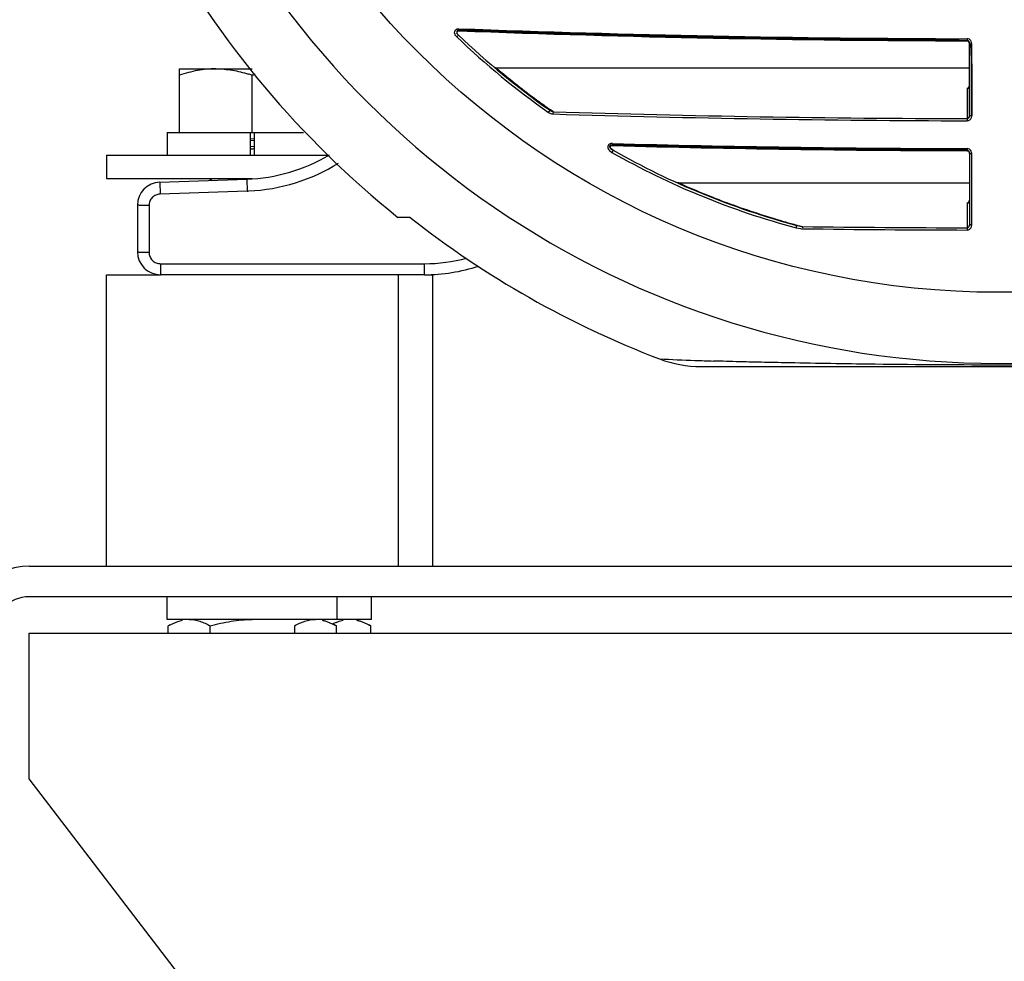
# Model space of a CAD drawing. Units: inches. Extents: x 5.7 to 24, y 1.8 to 20.1.
# Drawn here: x 22.3 to 23.1, y 10.3 to 11.1 of the extents above; entities that cross this region are included whole.
import ezdxf

# ---------------------------------------------------------------- set-up
doc = ezdxf.new("R2010")
doc.units = ezdxf.units.IN
doc.header["$LTSCALE"] = 1.87
doc.header["$MEASUREMENT"] = 0
doc.layers.get('0').update_dxf_attribs({"linetype": 'CONTINUOUS'})

msp = doc.modelspace()

# ---------------------------------------------------------------- linework, layer by layer
at = {"color": 9, "linetype": 'Continuous'}
for p, q in [((22.66948, 11.07214), (22.67094, 11.07233)), ((22.67094, 11.07233), (22.67092, 11.07148)), ((22.67052, 11.06686), (22.66902, 11.0653)), ((22.66979, 11.06769), (22.67052, 11.06686)), ((22.67092, 11.07148), (22.671, 11.0705)), ((22.671, 11.0705), (22.67107, 11.07076)), ((23.1079, 11.06176), (23.10688, 11.06215)), ((22.74783, 11.00055), (22.74907, 11.00232)), ((22.7506, 11.00194), (22.74939, 11.0028)), ((22.75023, 11.00163), (22.75096, 11.00131)), ((22.75047, 10.99934), (22.75181, 10.99916)), ((22.75192, 11.00102), (22.7506, 11.00194)), ((22.75096, 11.00131), (22.75192, 11.00102)), ((22.75181, 10.99916), (22.75192, 11.00102)), ((23.10874, 10.99699), (23.10812, 10.99589)), ((23.10879, 10.99722), (23.10861, 10.99661)), ((23.11081, 10.99767), (23.10885, 10.99783)), ((23.11049, 10.99601), (23.11081, 10.99767)), ((22.80267, 10.97231), (22.80265, 10.97303)), ((22.80271, 10.97204), (22.80267, 10.97231)), ((22.80276, 10.97231), (22.80271, 10.97204)), ((22.79999, 10.96788), (22.80204, 10.96626)), ((22.8031, 10.96814), (22.80204, 10.96626)), ((23.10885, 10.96531), (23.10982, 10.96517)), ((23.10982, 10.96517), (23.11081, 10.96514)), ((22.41426, 10.94065), (22.4146, 10.93047)), ((22.489, 10.94326), (22.48934, 10.93308)), ((22.48934, 10.93308), (22.4146, 10.93047)), ((22.40511, 10.92063), (22.40511, 10.88059)), ((23.10688, 10.92294), (23.10688, 10.90153)), ((22.96019, 10.90151), (22.96074, 10.9036)), ((23.10862, 10.90291), (23.10885, 10.90413)), ((23.11081, 10.90394), (23.10885, 10.90413)), ((23.1105, 10.90232), (23.11081, 10.90394)), ((22.96019, 10.90151), (22.96386, 10.90084)), ((22.96569, 10.90228), (22.96567, 10.90147)), ((23.10687, 10.90038), (23.10687, 10.89964)), ((22.41495, 10.87075), (22.41495, 10.86125)), ((22.41495, 10.87075), (22.64133, 10.87075)), ((22.64133, 10.86125), (22.64133, 10.87075))]:
    msp.add_line(p, q, dxfattribs=at)
at = {"color": 6, "linetype": 'Continuous'}
for p, q in [((22.67022, 11.0704), (22.671, 11.0705)), ((22.70212, 11.03865), (22.70126, 11.03918)), ((22.70321, 11.03841), (22.70212, 11.03865)), ((23.10885, 11.03841), (22.70321, 11.03841)), ((23.10688, 11.02137), (23.10885, 11.02137)), ((23.10688, 11.02137), (23.10688, 10.9952)), ((22.75039, 11.00162), (22.74907, 11.00232)), ((23.10885, 10.96531), (23.10885, 10.90413)), ((23.11081, 10.90394), (23.11081, 10.96514)), ((22.41426, 10.94065), (22.489, 10.94326)), ((22.85957, 10.93999), (23.10885, 10.93999)), ((22.39526, 10.92098), (22.39526, 10.88093)), ((23.10688, 10.92294), (23.10885, 10.92294)), ((22.62905, 10.91046), (22.61849, 10.91046)), ((22.64133, 10.86125), (22.41495, 10.86125)), ((22.87854, 10.78251), (23.38836, 10.78251))]:
    msp.add_line(p, q, dxfattribs=at)
at = {"color": 7, "linetype": 'Continuous'}
for p, q in [((23.10687, 11.06371), (23.10687, 11.06287)), ((23.10687, 11.06229), (23.10687, 11.06208)), ((23.10687, 11.06188), (23.10688, 11.06215)), ((23.10687, 11.06215), (23.10687, 11.06188)), ((23.10687, 11.06214), (23.10687, 11.06189)), ((23.10885, 11.05948), (23.10885, 10.99783)), ((23.10885, 11.05947), (23.10907, 11.05941)), ((23.10885, 11.03886), (23.10899, 11.05942)), ((23.10897, 11.05943), (23.11006, 11.05935)), ((23.10907, 11.05941), (23.10982, 11.05936)), ((23.10982, 11.05936), (23.11081, 11.05934)), ((23.11006, 11.05935), (23.1108, 11.03894)), ((23.1108, 11.03878), (23.11081, 11.05934)), ((23.10885, 11.02364), (23.10885, 11.03886)), ((23.1108, 11.03894), (23.11083, 11.02364)), ((23.1108, 11.02364), (23.1108, 11.03878)), ((22.43119, 10.98325), (22.43119, 11.03794)), ((22.43119, 11.03794), (22.49369, 11.03794)), ((22.49369, 10.98325), (22.49369, 11.03235)), ((23.10885, 11.02137), (23.10885, 11.02364)), ((23.10885, 11.01837), (23.10885, 11.02137)), ((23.1108, 11.02137), (23.1108, 11.02364)), ((23.1108, 11.01822), (23.1108, 11.02137)), ((23.11082, 11.02137), (23.11081, 11.01822)), ((23.11083, 11.02364), (23.11082, 11.02137)), ((23.10885, 10.99783), (23.10885, 11.01837)), ((23.11081, 10.99767), (23.1108, 11.01822)), ((23.11081, 11.01822), (23.11081, 10.99767)), ((22.42081, 10.98325), (22.42081, 10.96375)), ((22.42081, 10.98325), (22.53773, 10.98325)), ((22.49181, 10.98325), (22.49181, 10.96375)), ((22.49556, 10.96375), (22.49556, 10.98325)), ((22.49502, 10.97119), (22.49178, 10.97095)), ((22.49179, 10.97794), (22.49588, 10.97816)), ((22.49598, 10.97643), (22.49179, 10.9762)), ((22.36869, 10.96375), (22.36869, 10.94375)), ((22.36869, 10.96375), (22.55889, 10.96375)), ((22.49179, 10.96922), (22.49414, 10.96939)), ((22.49414, 10.96939), (22.49514, 10.96947)), ((23.10687, 10.96949), (23.10687, 10.96867)), ((23.10687, 10.96769), (23.10687, 10.96809)), ((23.10687, 10.96803), (23.10687, 10.96769)), ((23.10687, 10.96767), (23.10687, 10.96801)), ((23.10687, 10.96768), (23.10688, 10.96795)), ((23.10687, 10.9677), (23.10687, 10.96768)), ((22.36869, 10.94375), (22.49359, 10.94375)), ((22.4567, 10.94375), (22.45932, 10.94223)), ((22.36869, 10.61125), (22.36869, 10.86125)), ((22.36869, 10.86125), (22.41495, 10.86125)), ((22.61869, 10.86125), (22.61869, 10.61125)), ((22.64318, 10.86125), (22.64822, 10.86125)), ((22.64822, 10.86125), (22.64822, 10.61125)), ((22.30242, 10.61125), (23.96377, 10.61125)), ((23.96377, 10.5851), (22.30242, 10.5851)), ((22.42081, 10.5656), (22.42081, 10.5851)), ((22.56656, 10.5656), (22.56656, 10.5851)), ((22.59609, 10.5656), (22.59609, 10.5851)), ((22.59609, 10.5656), (22.42081, 10.5656)), ((22.42341, 10.56111), (22.42152, 10.56002)), ((22.42152, 10.55385), (22.42152, 10.56002)), ((22.4576, 10.55385), (22.4576, 10.56002)), ((22.52977, 10.56002), (22.52977, 10.55385)), ((22.56397, 10.56111), (22.56586, 10.56002)), ((22.56586, 10.55385), (22.56586, 10.56002)), ((22.5935, 10.56111), (22.59538, 10.56002)), ((22.59538, 10.55385), (22.59538, 10.56002)), ((22.30242, 10.42885), (22.30242, 10.55385)), ((22.30242, 10.55385), (24.02117, 10.55385)), ((22.9288, 9.61135), (22.30242, 10.42885))]:
    msp.add_line(p, q, dxfattribs=at)
at = {"color": 6, "linetype": 'Continuous'}
for points in [[(22.67052, 11.06686), (22.6698, 11.06775), (22.66938, 11.06884), (22.66949, 11.06985), (22.67022, 11.0704)], [(23.10687, 11.06188), (23.10749, 11.06176), (23.10831, 11.06112), (23.10878, 11.06008), (23.10885, 11.05947)], [(23.10885, 10.99783), (23.10882, 10.99745), (23.10873, 10.99702), (23.10852, 10.99653)], [(22.8031, 10.96814), (22.80237, 10.96862), (22.80166, 10.96924), (22.80111, 10.96991), (22.80077, 10.9706), (22.80071, 10.97127), (22.80114, 10.97174), (22.80192, 10.97199), (22.80271, 10.97204)], [(23.10687, 10.96768), (23.10779, 10.96741), (23.10857, 10.96651), (23.10883, 10.96558), (23.10885, 10.96531)], [(23.10885, 10.90413), (23.10882, 10.90379), (23.10873, 10.90335), (23.10852, 10.90285)]]:
    msp.add_lwpolyline(points, dxfattribs=at)
at = {"color": 9, "linetype": 'Continuous'}
msp.add_lwpolyline([(23.10861, 10.99661), (23.10838, 10.99613), (23.10874, 10.99699)], dxfattribs=at)
msp.add_circle((23.13341, 11.55022), 0.70402, dxfattribs=at)
for centre, radius, start, end in [((23.13345, 11.55022), 0.76497, 201.22428, 338.77573), ((23.13348, 23.44226), 12.37857, 267.85859, 269.876847), ((23.13345, 11.55022), 0.66929, 226.04814, 226.23709), ((23.13345, 11.55022), 0.67145, 226.23709, 234.94894), ((23.10531, 11.05948), 0.00353, 0.00135, 13.3052), ((23.13283, 11.54772), 0.66632, 229.85069, 233.37952), ((23.13336, 11.54844), 0.66721, 233.37995, 234.29198), ((23.13394, 11.54924), 0.66819, 234.29188, 234.46234), ((23.13438, 11.54986), 0.66895, 234.46239, 234.86418), ((22.75422, 11.00967), 0.00897, 235.02259, 243.61814), ((23.13325, 23.42294), 12.42963, 268.241452, 269.878403), ((23.13338, 23.42988), 12.43471, 268.242053, 269.877868), ((23.38083, 10.99315), 0.27396, 179.57163, 179.96144), ((22.838, 10.97301), 0.03535, 178.64612, 179.9724), ((23.13348, 23.43774), 12.46828, 268.479619, 269.877718), ((23.13345, 11.55022), 0.66929, 240.22533, 240.42388), ((23.13345, 11.55022), 0.67145, 240.42388, 255.04597), ((22.80848, 10.97762), 0.0109, 234.20745, 240.45848), ((22.48384, 11.09042), 0.15744, 272.47385, 302.13502), ((23.13334, 11.54823), 0.66701, 245.76789, 248.48167), ((22.4839, 11.08903), 0.15605, 272.00006, 272.47698), ((23.1332, 11.54789), 0.66665, 248.48189, 249.12141), ((23.13353, 11.54877), 0.66758, 249.12205, 253.27016), ((23.13343, 11.54844), 0.66724, 253.27006, 255.00236), ((23.13337, 11.54822), 0.66702, 255.0024, 255.44123), ((22.96593, 10.92148), 0.02075, 264.28207, 269.23908), ((23.13343, 23.42475), 12.52325, 269.232584, 269.878492), ((23.3124, 10.89992), 0.20553, 179.55262, 179.87328), ((22.64129, 11.00874), 0.138, 270.01377, 285.22839), ((23.16089, 18.5691), 7.78655, 267.660883, 267.884207), ((23.10069, 16.946), 6.16234, 267.886371, 268.035025)]:
    msp.add_arc(centre, radius, start, end, dxfattribs=at)
at = {"color": 6, "linetype": 'Continuous'}
for centre, radius, start, end in [((23.13345, 11.55022), 0.82127, 208.78357, 231.16868), ((23.13345, 11.55022), 0.66929, 226.23709, 234.94894), ((23.13334, 23.43162), 12.36976, 267.857981, 269.877422), ((23.1334, 23.4278), 12.46015, 268.479171, 269.878002), ((22.48385, 11.09081), 0.14764, 272, 300.98723), ((23.13345, 11.55022), 0.66929, 240.42388, 255.04597), ((22.41495, 10.92098), 0.01969, 92, 180), ((23.13345, 11.55022), 0.81469, 231.74719, 249.12025), ((22.97069, 10.94099), 0.03869, 255.10309, 260.1411), ((22.97043, 10.93952), 0.03719, 260.14453, 262.69421), ((23.13344, 23.42734), 12.52773, 269.232618, 269.878481), ((22.41495, 10.88093), 0.01969, 180, 270), ((22.64133, 11.00889), 0.14764, 270, 288.35261), ((22.87854, 10.88198), 0.09947, 249.12485, 270.00307)]:
    msp.add_arc(centre, radius, start, end, dxfattribs=at)
at = {"color": 7, "linetype": 'Continuous'}
for centre, radius, start, end in [((23.11945, 22.98584), 11.92351, 267.844883, 268.542565), ((23.15453, 24.50714), 13.44522, 268.558044, 269.177362), ((23.15404, 23.40158), 12.33977, 269.105908, 269.780983), ((23.31078, 11.06284), 0.20391, 179.99196, 180.19452), ((22.45111, 10.90505), 0.13423, 72.64209, 72.93657), ((22.44899, 10.89831), 0.1413, 71.5576, 72.63512), ((22.53838, 10.89834), 0.14126, 107.36453, 108.44241), ((23.12033, 22.84269), 11.87463, 268.467521, 268.956521), ((23.18913, 27.31505), 16.3475, 269.0009, 269.356274), ((23.16303, 23.3453), 12.37773, 269.270617, 269.74006), ((23.32112, 10.96862), 0.21425, 179.98768, 180.17174), ((22.30242, 10.55385), 0.0574, 90, 180), ((22.30242, 10.55385), 0.03125, 90, 180), ((22.45179, 10.50762), 0.06051, 118.23667, 120.01813), ((22.58276, 10.52102), 0.04547, 112.27772, 116.01607), ((22.53558, 10.50762), 0.06051, 59.98187, 61.76332), ((22.56511, 10.50762), 0.06051, 59.98187, 61.76332)]:
    msp.add_arc(centre, radius, start, end, dxfattribs=at)
at = {"color": 6, "linetype": 'Continuous'}
for centre in [(23.10688, 11.02364), (23.10688, 10.92521)]:
    msp.add_ellipse(centre, major_axis=(0, 0.00227), ratio=0.866025, start_param=-3.141593, end_param=-1.570796, dxfattribs=at)
at = {"color": 9, "linetype": 'Continuous'}
for points, knots in [([(22.66734, 11.06989), (22.66746, 11.07041), (22.668, 11.07141), (22.66897, 11.07198), (22.66948, 11.07214)], [0, 0, 0, 0, 0.49923, 1, 1, 1, 1]), ([(22.66902, 11.0653), (22.66842, 11.06589), (22.66738, 11.06727), (22.66714, 11.06908), (22.66734, 11.06989)], [0, 0, 0, 0, 0.501542, 1, 1, 1, 1]), ([(22.67107, 11.07076), (22.67069, 11.07085), (22.67007, 11.07088), (22.66934, 11.0705), (22.66896, 11.06973), (22.66916, 11.06869), (22.66956, 11.06801), (22.66979, 11.06769)], [0, 0, 0, 0, 0.24414, 0.371328, 0.498483, 0.75258, 1, 1, 1, 1]), ([(23.11081, 11.05934), (23.11078, 11.06009), (23.11048, 11.06162), (23.10938, 11.06281), (23.10873, 11.06319)], [0, 0, 0, 0, 0.500256, 1, 1, 1, 1]), ([(23.10687, 10.99333), (23.10766, 10.99332), (23.10928, 10.99388), (23.11023, 10.99526), (23.11049, 10.99601)], [0, 0, 0, 0, 0.500072, 1, 1, 1, 1]), ([(23.10716, 10.99525), (23.10697, 10.99516), (23.10796, 10.99545), (23.10802, 10.99574), (23.10812, 10.99589)], [0, 0, 0, 0, 0.53816, 1, 1, 1, 1]), ([(22.80266, 10.97385), (22.80218, 10.97387), (22.8012, 10.97381), (22.79982, 10.97325), (22.79876, 10.97216), (22.79861, 10.97115), (22.79864, 10.97067)], [0, 0, 0, 0, 0.25002, 0.50164, 0.752121, 1, 1, 1, 1]), ([(22.79864, 10.97067), (22.79868, 10.97014), (22.79899, 10.96911), (22.79963, 10.96826), (22.79999, 10.96788)], [0, 0, 0, 0, 0.501955, 1, 1, 1, 1]), ([(22.80276, 10.97231), (22.8025, 10.97236), (22.80197, 10.97243), (22.80129, 10.97243), (22.80077, 10.97229), (22.80039, 10.9721), (22.80014, 10.97174), (22.80009, 10.97116), (22.80035, 10.97049), (22.80105, 10.96964), (22.80167, 10.9691), (22.8021, 10.96878)], [0, 0, 0, 0, 0.122122, 0.243599, 0.30692, 0.371107, 0.432945, 0.498672, 0.62724, 0.752579, 1, 1, 1, 1]), ([(23.10885, 10.96531), (23.10885, 10.96561), (23.10877, 10.9662), (23.10843, 10.96705), (23.10779, 10.96773), (23.10718, 10.96794), (23.10688, 10.96795)], [0, 0, 0, 0, 0.246436, 0.496417, 0.746607, 1, 1, 1, 1]), ([(23.11081, 10.96514), (23.11078, 10.96589), (23.11047, 10.96742), (23.10938, 10.96858), (23.10874, 10.96896)], [0, 0, 0, 0, 0.500066, 1, 1, 1, 1]), ([(22.4146, 10.93047), (22.41336, 10.9304), (22.41085, 10.92984), (22.40768, 10.92765), (22.4056, 10.9244), (22.40513, 10.92188), (22.40511, 10.92063)], [0, 0, 0, 0, 0.249872, 0.500088, 0.750289, 1, 1, 1, 1]), ([(22.40511, 10.92063), (22.40447, 10.92063), (22.40321, 10.92064), (22.40139, 10.92066), (22.39971, 10.92069), (22.39824, 10.92073), (22.39703, 10.92078), (22.3962, 10.92083), (22.39572, 10.92087), (22.39547, 10.9209), (22.39535, 10.92093), (22.39526, 10.92096), (22.39526, 10.92098)], [0, 0, 0, 0, 0.194621, 0.381738, 0.554138, 0.705383, 0.829563, 0.922096, 0.95524, 0.979266, 0.994072, 1, 1, 1, 1]), ([(23.10687, 10.89964), (23.10766, 10.89963), (23.10929, 10.90019), (23.11024, 10.90157), (23.1105, 10.90232)], [0, 0, 0, 0, 0.500285, 1, 1, 1, 1]), ([(23.10688, 10.90153), (23.10726, 10.90154), (23.10805, 10.90186), (23.10847, 10.90255), (23.10861, 10.90291)], [0, 0, 0, 0, 0.502084, 1, 1, 1, 1]), ([(22.39526, 10.88093), (22.39526, 10.88091), (22.39535, 10.88089), (22.39547, 10.88086), (22.39572, 10.88083), (22.3962, 10.88078), (22.39703, 10.88073), (22.39824, 10.88068), (22.39971, 10.88064), (22.40139, 10.88061), (22.40321, 10.88059), (22.40447, 10.88059), (22.40511, 10.88059)], [0, 0, 0, 0, 0.005928, 0.020734, 0.04476, 0.077904, 0.170437, 0.294617, 0.445862, 0.618262, 0.805379, 1, 1, 1, 1]), ([(22.40511, 10.88059), (22.40513, 10.87931), (22.40563, 10.87674), (22.4078, 10.87344), (22.41109, 10.87127), (22.41367, 10.87077), (22.41495, 10.87075)], [0, 0, 0, 0, 0.249728, 0.499889, 0.750159, 1, 1, 1, 1]), ([(23.37696, 10.78727), (23.36955, 10.78702), (23.35667, 10.78659), (23.33614, 10.78613), (23.29906, 10.7854), (23.2302, 10.78425), (23.13205, 10.78353), (23.03426, 10.78429), (22.96618, 10.78543), (22.92968, 10.78616), (22.90945, 10.78661), (22.89674, 10.78704), (22.8894, 10.78729)], [0, 0, 0, 0, 0.045669, 0.079245, 0.126371, 0.273816, 0.502925, 0.73018, 0.875479, 0.921815, 0.954765, 1, 1, 1, 1])]:
    msp.add_open_spline(points, degree=3, knots=knots, dxfattribs=at)
at = {"color": 7, "linetype": 'Continuous'}
for points, knots in [([(23.10687, 11.06327), (23.07051, 11.06319), (22.99779, 11.06342), (22.88876, 11.06505), (22.7798, 11.06775), (22.7072, 11.07013), (22.67092, 11.07148)], [0, 0, 0, 0, 0.250163, 0.500257, 0.750224, 1, 1, 1, 1]), ([(22.67092, 11.07148), (22.7072, 11.07013), (22.7798, 11.06769), (22.87059, 11.06558), (22.94326, 11.06431), (23.01597, 11.06318), (23.07051, 11.06254), (23.10687, 11.06229)], [0, 0, 0, 0, 0.249772, 0.49973, 0.624763, 0.749828, 1, 1, 1, 1]), ([(22.46244, 11.03794), (22.45715, 11.03794), (22.44651, 11.03686), (22.43624, 11.03404), (22.43119, 11.03235)], [0, 0, 0, 0, 0.498152, 1, 1, 1, 1]), ([(22.46244, 11.03794), (22.46717, 11.03794), (22.47669, 11.03708), (22.48594, 11.03477), (22.4905, 11.03337)], [0, 0, 0, 0, 0.498449, 1, 1, 1, 1]), ([(23.10687, 10.96906), (23.08151, 10.96896), (23.03078, 10.96898), (22.95471, 10.9698), (22.87867, 10.97119), (22.82799, 10.97236), (22.80265, 10.97303)], [0, 0, 0, 0, 0.250081, 0.500127, 0.750112, 1, 1, 1, 1]), ([(22.80265, 10.97303), (22.82799, 10.97236), (22.87867, 10.97113), (22.94204, 10.97011), (22.99274, 10.96946), (23.04346, 10.9688), (23.08151, 10.96832), (23.10687, 10.96809)], [0, 0, 0, 0, 0.249885, 0.49986, 0.624876, 0.74991, 1, 1, 1, 1]), ([(22.43956, 10.5656), (22.44264, 10.5656), (22.44902, 10.56444), (22.45477, 10.56165), (22.4576, 10.56002)], [0, 0, 0, 0, 0.485091, 1, 1, 1, 1]), ([(22.4576, 10.56002), (22.46347, 10.56171), (22.47537, 10.56453), (22.48759, 10.5656), (22.49369, 10.5656)], [0, 0, 0, 0, 0.500084, 1, 1, 1, 1]), ([(22.52977, 10.56002), (22.5326, 10.56165), (22.53836, 10.56444), (22.54473, 10.5656), (22.54781, 10.5656)], [0, 0, 0, 0, 0.514909, 1, 1, 1, 1]), ([(22.42316, 10.56093), (22.42402, 10.56139), (22.42741, 10.5631), (22.43101, 10.5644), (22.43377, 10.56498)], [0, 0, 0, 0, 0.257809, 1, 1, 1, 1]), ([(22.55361, 10.56498), (22.55451, 10.56479), (22.55819, 10.56384), (22.56168, 10.56229), (22.56421, 10.56093)], [0, 0, 0, 0, 0.243216, 1, 1, 1, 1]), ([(22.56552, 10.5631), (22.56601, 10.5633), (22.56798, 10.56406), (22.57001, 10.56466), (22.57155, 10.56498)], [0, 0, 0, 0, 0.254093, 1, 1, 1, 1]), ([(22.58313, 10.56498), (22.58404, 10.56479), (22.58771, 10.56384), (22.59121, 10.56229), (22.59374, 10.56093)], [0, 0, 0, 0, 0.243216, 1, 1, 1, 1])]:
    msp.add_open_spline(points, degree=3, knots=knots, dxfattribs=at)
at = {"color": 9, "linetype": 'Continuous'}
for points in [[(23.10873, 11.06319), (23.10818, 11.06352), (23.10751, 11.06371), (23.10687, 11.06371)], [(23.10875, 11.06029), (23.10862, 11.06084), (23.10834, 11.06141), (23.1079, 11.06176)], [(22.74783, 11.00055), (22.74862, 10.99999), (22.74953, 10.99957), (22.75047, 10.99934)], [(23.10874, 10.96896), (23.10818, 10.96929), (23.10752, 10.96949), (23.10687, 10.96949)]]:
    msp.add_open_spline(points, degree=3, dxfattribs=at)
at = {"color": 6, "linetype": 'Continuous'}
msp.add_open_spline([(22.85957, 10.93999), (22.85886, 10.93999), (22.85815, 10.94018), (22.8575, 10.94047)], degree=3, dxfattribs=at)

doc.saveas('drawing.dxf')
